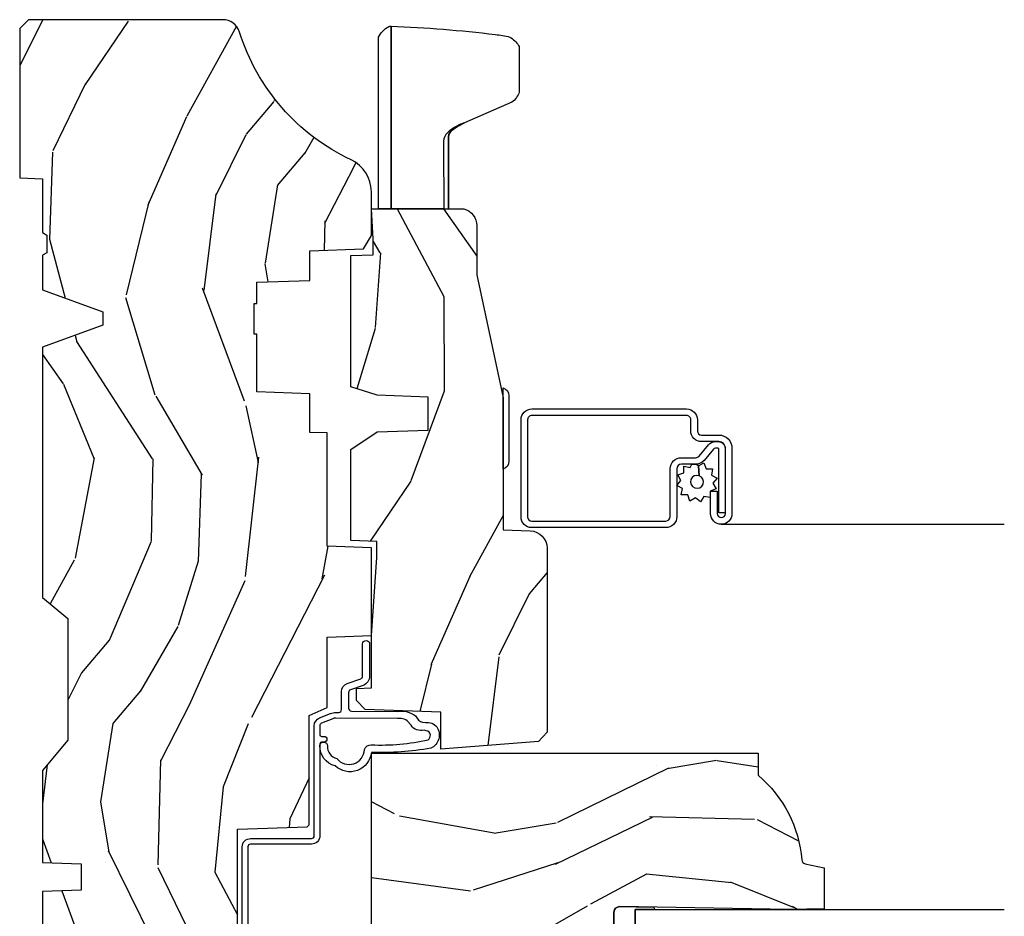
# Model space of a CAD drawing. Units: inches. Extents: x 1 to 199, y 1 to 143.
# Drawn here: x 19 to 23, y 129 to 133 of the extents above; entities that cross this region are included whole.
import ezdxf

# ---------------------------------------------------------------- set-up
doc = ezdxf.new("R2010")
doc.units = ezdxf.units.IN
doc.header["$MEASUREMENT"] = 0
for name, color, linetype in [('ZP-SECT-ALUM', 63, 'Continuous'), ('ZP-SECT-GLAS', 153, 'Continuous'), ('ZP-SECT-HDWR', 53, 'Continuous'), ('ZP-SECT-SCRN', 234, 'Screen'), ('ZP-SECT-SEAL', 8, 'Continuous'), ('ZP-SECT-WDHA', 11, 'Continuous'), ('ZP-SECT-WOOD', 104, 'Continuous'), ('ZP-SECT-WSTP', 40, 'Continuous')]:
    doc.layers.add(name, color=color, linetype=linetype)
doc.linetypes.add('Screen', pattern='A,0.0625,-0.09375,[133,ltypeshp.shx,S=0.0375,R=0,X=-0.0625,Y=0],-0.0625,0.03125', length=0.25)

# ---------------------------------------------------------------- blocks, each defined once
blk = doc.blocks.new('101CS Vin21 PR CM C Putty (Dual .6875 in 3mm IG) V J L S')
at = {"layer": 'ZP-SECT-WDHA'}
h = blk.add_hatch(dxfattribs=at)
h.set_pattern_fill('WOOD3', color=256, scale=2, angle=163, style=0, pattern_type=2)
h.set_pattern_definition([(158.2364, (4.229829508301805, -0.675731914846267), (20.45396798290167, -8.344771374467806), [0.240832, -23.84235799999999]), (174.3099, (4.006163800965126, -0.5864366105935233), (-8.235181511295936, 0.4263690944681484), [0.3059419999999999, -9.892097999999997]), (207.9999999999999, (3.701730071892854, -0.5561033845345378), (-0.5847435903937085, -1.91261010378108), [0.2262739999999999, -2.602151999999999]), (209.8476, (3.501941838183129, -0.66233267273293), (-35.54768828883149, -20.50272857977593), [0.438634, -43.42479]), (175.9946, (3.12149146588294, -0.8806386832243334), (18.38297247813529, -1.437476743240211), [0.266834, -26.416494]), (162.9999999999999, (2.855309927049177, -0.8620003253541881), (-2.497352921371544, -1.327866102480598), [0.4999999999999998, -1.5]), (153.5376999999999, (2.377157549067679, -0.715814472992804), (8.978306718050995, -4.83632345258755), [0.24331, -11.922214]), (157.2893999999999, (4.071948787751523, -1.192136483066292), (16.62874032651941, -7.175302374271584), [0.200998, -19.89875399999999]), (162.9999999999999, (3.886535270653368, -1.114536047002503), (-2.497352921371544, -1.327866102480598), [0.2999999999999999, -1.7]), (191.3008, (3.599643843864456, -1.026824535585661), (-24.54716094300747, -5.043499394239721), [0.2952959999999998, -29.23434999999999]), (215.1249999999999, (3.310072568652885, -1.084690558192563), (10.57415813511433, 7.224071108844612), [0.45607, -22.347438]), (202.2893999999999, (2.937053423283061, -1.34709619301691), (-14.3993751268171, -6.054586024953077), [0.2842539999999998, -28.14108799999999]), (169.3402, (2.674039470121087, -1.454909274051261), (-15.88561928555968, 2.765334394382427), [0.362216, -17.748554]), (151.1113, (2.318074889785496, -1.387907650589625), (25.02229161617255, -13.92425483963839), [0.38833, -38.44464599999998]), (156.2902000000001, (3.89067833082342, -1.785045431763365), (-16.62874768410003, 7.175289077572956), [0.3423439999999983, -33.89213999999978]), (166.3664999999999, (3.577229581984909, -1.647386861919131), (-31.18650071420278, 7.443263674111074), [0.3405879999999999, -33.71818599999999]), (196.6901, (3.246238530863025, -1.567106577432639), (4.409962367830815, 0.7431255040166733), [0.3605559999999999, -6.850547999999999]), (210.4896, (2.900872763129556, -1.670656017208444), (-25.55825994297176, -15.19129255384614), [0.3255759999999999, -32.23206399999999]), (177.9314, (2.620316507684237, -1.835847383600594), (-22.79293410148565, 0.6943551067665474), [0.310484, -30.737866]), (162.9999999999999, (2.310035344517505, -1.824640252660799), (-2.497352921371544, -1.327866102480598), [0.2399999999999999, -1.76]), (150.0053999999999, (2.080522203086378, -1.75447104352736), (-16.04400167334359, 9.087905524651102), [0.266834, -26.416494]), (162.9999999999999, (3.736326939210439, -0.1693178408907556), (-2.497352921371544, -1.327866102480598), [0, -1.999999999999999]), (26.15240000000001, (3.380850096123975, -0.3743451903573032), (-36.87554735843706, -18.00538888531859), [0.4386339999999984, -43.4247899999998]), (9.565100000000015, (3.189835720003487, -2.093622221005717), (2.497352076502218, 1.327869099233075), [0.1788859999999999, -4.293249999999997]), (351.1301, (3.366234217335403, -2.063897313284315), (12.0603996767767, -1.595852046107204), [0.2828419999999999, -13.859292]), (319.8014, (3.645694417193965, -2.107509200368156), (8.393559450670804, -6.748938448303024), [0.1523159999999999, -15.07922999999999]), (189.5651, (3.380850096123975, -0.3743451903573032), (-2.497352076502219, -1.327869099233075), [0.2236059999999991, -4.248529999999971]), (169.7098, (3.1603519744591, -0.4115013250090556), (17.79822734718652, -3.350093459302554), [0.3423439999999999, -33.89214]), (152.8752999999999, (2.823513489242753, -0.3503471356418117), (-30.7601241373409, 15.67848221527704), [0.5688579999999996, -56.31699199999998]), (152.6952, (4.294151283340792, -0.4653448685343733), (-10.89091849633435, 5.421060729349781), [0.2236059999999991, -22.13707199999988]), (178.5241, (4.095459105217838, -0.3627709032568873), (22.79293551970828, -0.6943538178398185), [0.37363, -36.989452]), (205.8789, (3.721952222598869, -0.3531475651529945), (31.88084594068392, 15.34964888471388), [0.3821, -37.827846]), (197.6951999999999, (3.37817024770132, -0.5199227243809901), (-23.21929303946757, -7.540852312839229), [0.316228, -31.306548]), (172.4623, (3.076904104300837, -0.6160409372264439), (-10.14779136076372, 1.011111546693648), [0.364966, -11.80056]), (156.4180999999999, (2.71509208987078, -0.568165408884056), (31.344885410924, -13.76583238823937), [0.5234499999999997, -51.82155999999998]), (154.8699, (4.14796543097944, -0.9434972465159035), (10.89091361125098, -5.421068605812716), [0.2828419999999998, -13.859292]), (174.3099, (3.8918949674987, -0.823380978955015), (-8.235181511295936, 0.4263690944681484), [0.3059419999999999, -9.892097999999997]), (205.5103999999999, (3.587461238426414, -0.7930477528959727), (26.88614988798455, 12.69389479119331), [0.3255759999999983, -32.23206399999978]), (207.9999999999999, (3.293626321956282, -0.9332655900744271), (-0.5847435903937085, -1.91261010378108), [0.3676959999999999, -2.460731999999999]), (180.3539999999999, (2.968970442177977, -1.105888183396871), (27.20289793979688, 0.04876202922806261), [0.335262, -33.190848]), (159.6335000000001, (2.633715749797545, -1.107959713481932), (30.01700107381327, -11.26852463519537), [0.3405879999999984, -33.71818599999979]), (145.8972999999999, (2.314419566864562, -0.989427238756889), (-17.37187083675604, 11.58525502309056), [0.2720299999999998, -26.93091199999999]), (154.2538, (4.001779578618056, -1.421649624497434), (-12.80351945054413, 6.005821017315287), [0.2630579999999983, -26.04283399999989]), (177.9314, (3.764835210256592, -1.307380791030994), (-22.79293410148565, 0.6943551067665474), [0.310484, -30.737866]), (195.0053999999999, (3.454554047089857, -1.296173660091199), (11.31727641611973, 2.814114219735264), [0.3773599999999999, -18.490604]), (212.8991, (3.090062184237127, -1.393875665772555), (28.64036637139407, 18.43175097613516), [0.4967899999999998, -49.18217999999999]), (178.9454, (2.67294341453433, -1.663712527527252), (8.235181634652655, -0.4263644116476297), [0.291204, -14.269016]), (156.991, (2.381788346486861, -1.658352830681906), (-18.54135163249375, 7.760042155334038), [0.3820999999999999, -37.82784599999997]), (139.8013999999999, (2.030087407409813, -1.508999392648775), (-8.393559450670804, 6.748938448303025), [0.152316, -15.07923]), (153.5376999999999, (3.826356555784429, -1.995432478075259), (8.978306718050995, -4.83632345258755), [0.24331, -11.922214]), (173.008, (3.608538282542213, -1.887011078703267), (-22.20819262847393, 2.606951578708767), [0.345254, -34.1801]), (200.4054, (3.265852363231403, -1.844982984455328), (-30.71134915766887, -11.52445423798904), [0.4280179999999982, -42.37384999999978]), (192.0546, (3.449435512421527, -0.08160632947391377), (-15.72724097270063, -3.557234008732985), [0.205912, -20.385348]), (173.7843, (3.248063485875914, -0.1246098982201147), (32.35598179133584, -3.618064673815965), [0.4275519999999984, -42.32756599999979]), (155.875, (2.823025751993622, -0.07831816271362868), (12.80352490518391, -6.005810314090468), [0.4837359999999983, -15.64077999999995])])
edge = h.paths.add_edge_path()
edge.add_arc((4.389056198952261, -1.124999999998977), 0.1250000000010647, 270.0000000005341, 334.8498358746473)
edge.add_arc((5.18110362034065, -1.496868097944969), 0.7499999999977609, 107.4283039733489, 154.8498358749636, ccw=False)
edge.add_arc((4.937776250990186, -0.721704658443798), 0.06245711824629191, 287.4154132025502, 360.6464405105027)
edge.add_line((5.000229394034456, -0.7210000000000605), (5.000250000001364, -0.03100000000004144))
edge.add_line((5.000250000001365, -0.03100000000006276), (4.969250000001374, -5.684341886080801e-14))
edge.add_line((4.969250000001377, -5.684341886080801e-14), (4.438250000001371, -7.105427357601002e-14))
edge.add_line((4.438250000001371, -5.684341886080801e-14), (4.43492141770761, -0.08099999900088761))
edge.add_line((4.43492141770761, -0.08099999900088051), (4.244000000000906, -0.0810000000000457))
edge.add_line((4.244000000000906, -0.08100000000007412), (4.234999999999086, -0.09700000000006526))
edge.add_line((4.234999999999086, -0.09700000000003683), (4.172000000000789, -0.09700000000003683))
edge.add_line((4.172000000000789, -0.09700000000003683), (4.162999999998956, -0.0810000000000457))
edge.add_line((4.162999999998956, -0.08100000000007412), (4.040350214322057, -0.08099999900090893))
edge.add_line((4.040350214322057, -0.08099999900088051), (3.962096613590202, -0.2960000000000207))
edge.add_line((3.962096613590202, -0.2960000000000491), (3.914403386412541, -0.2960000000000491))
edge.add_line((3.914403386412541, -0.2960000000000491), (3.8361497856807, -0.08099999900090893))
edge.add_line((3.8361497856807, -0.08099999900088051), (2.947282930714518, -0.08099999900088051))
edge.add_line((2.947282930714518, -0.08099999900088051), (2.871763963070716, -0.1710000000000207))
edge.add_line((2.871763963070716, -0.1710000000000491), (2.439507823335898, -0.1710000000000491))
edge.add_line((2.439507823335902, -0.1710000000000491), (2.332250000001608, -0.08100000000007412))
edge.add_line((2.332250000001608, -0.08100000000007412), (2.005069066192249, -0.08100000000007412))
edge.add_line((2.005069066192249, -0.08100000000007412), (2.000250000001273, -0.2190000000000509))
edge.add_line((2.000250000001273, -0.2190000000000509), (1.906250000002132, -0.2190000000000509))
edge.add_line((1.906250000002132, -0.2190000000000509), (1.901430933811156, -0.08100000000007412))
edge.add_line((1.901430933811156, -0.08100000000007412), (1.361160109751239, -0.08100000000007412))
edge.add_line((1.361160109751239, -0.08100000000007412), (1.29699634095445, -0.1429622312751064))
edge.add_line((1.29699634095445, -0.142962231275078), (1.292560084317614, -0.270000000001005))
edge.add_line((1.292560084317614, -0.270000000001005), (1.242560084316523, -0.3216024576008181))
edge.add_line((1.242560084316523, -0.3216024576008181), (1.206605420733311, -0.3216024576008039))
edge.add_line((1.206605420733311, -0.3216024576008181), (1.191190997646601, -0.2700000000000529))
edge.add_line((1.191190997646601, -0.2700000000000387), (1.134131723421731, -0.2700000000000529))
edge.add_line((1.134131723421731, -0.2700000000000387), (1.061622111372657, -0.3086869719711132))
edge.add_line((1.061622111372657, -0.3086869719711558), (0.9532293940344658, -0.4220000000000965))
edge.add_line((0.9532293940344658, -0.4220000000000823), (0.9532293940344676, -0.5235500000000926))
edge.add_line((0.9532293940344694, -0.523550000000057), (1.04825000000216, -0.6897999999999982))
edge.add_line((1.04825000000216, -0.6898000000000479), (1.128250000002158, -0.7502214903221329))
edge.add_line((1.128250000002158, -0.7502214903221329), (1.196532032304905, -0.7538000000000693))
edge.add_line((1.196532032304905, -0.7538000000000693), (1.207250000002151, -0.6938000000000386))
edge.add_line((1.207250000002151, -0.6938000000000102), (1.671750000002152, -0.6938000000000102))
edge.add_line((1.671750000002152, -0.6938000000000102), (1.675586249445676, -0.7669999999999959))
edge.add_arc((1.690678198063189, -0.7589080513824911), 0.01712444292530889, 208.1991648361514, 241.8008351638481)
edge.add_line((1.682586249445681, -0.7740000000000009), (2.123250000002148, -0.7740000000000009))
edge.add_line((2.123250000002148, -0.7740000000000009), (2.131910350836112, -1.021999999999991))
edge.add_line((2.131910350836112, -1.021999999999991), (2.138910350836117, -1.028999999999996))
edge.add_line((2.138910350836117, -1.028999999999996), (2.527676065901463, -1.028999999999996))
edge.add_line((2.52767606590146, -1.028999999999996), (2.556250000002208, -1.093000000000075))
edge.add_line((2.556250000002208, -1.093000000000075), (2.805767439191499, -1.093000000000046))
edge.add_line((2.805767439191499, -1.093000000000075), (2.811250000000967, -1.250000000000071))
edge.add_line((2.811250000000967, -1.250000000000057), (3.123684362372245, -1.250000000000057))
edge.add_line((3.123684362372245, -1.250000000000057), (3.129166923181714, -1.09300000000006))
edge.add_line((3.129166923181714, -1.093000000000075), (3.531485413592549, -1.093000000000075))
edge.add_line((3.531485413592549, -1.093000000000075), (3.533650501300457, -1.031000000000063))
edge.add_line((3.533650501300457, -1.031000000000063), (3.670684895338439, -1.031000000000063))
edge.add_line((3.670684895338439, -1.031000000000063), (3.677250000002786, -0.8430000000000746))
edge.add_line((3.677250000002786, -0.8430000000000746), (3.882229394034468, -0.8430000000000888))
edge.add_line((3.882229394034468, -0.8430000000000746), (3.882229394034468, -0.8330000000000766))
edge.add_line((3.882229394034468, -0.8330000000000837), (3.992229394034453, -0.8330000000000837))
edge.add_line((3.992229394034453, -0.8330000000000837), (3.992229394034453, -0.8430000000000888))
edge.add_line((3.992229394034453, -0.8430000000000746), (4.06725000000219, -0.8430000000000533))
edge.add_line((4.06725000000219, -0.8430000000000746), (4.073815104666522, -1.031000000000063))
edge.add_line((4.073815104666522, -1.031000000000063), (4.178805517824316, -1.031000000000063))
edge.add_line((4.178805517824316, -1.031000000000063), (4.185485413591181, -1.222287187078962))
edge.add_line((4.185485413591181, -1.222287187078962), (4.233485413591865, -1.250000000000071))
edge.add_line((4.233485413591865, -1.250000000000057), (4.389056198953426, -1.250000000000057))
h = blk.add_hatch(dxfattribs=at)
h.set_pattern_fill('WOOD3', color=256, scale=2, angle=73, pattern_type=2)
h.set_pattern_definition([(68.23639999999999, (2.405573678061419, -6.444429212840475), (-8.34477137446781, -20.45396798290167), [0.240832, -23.84235799999999]), (84.3099, (2.494868982314134, -6.220763505503783), (0.42636909446815, 8.235181511295936), [0.305942, -9.892097999999999]), (117.9999999999999, (2.525202208373173, -5.916329776431553), (-1.91261010378108, 0.5847435903937088), [0.2262739999999999, -2.602152]), (119.8476, (2.418972920174728, -5.716541542721814), (-20.50272857977592, 35.54768828883149), [0.4386339999999996, -43.42478999999995]), (85.9946, (2.200666909683374, -5.336091170421639), (-1.437476743240215, -18.38297247813529), [0.2668339999999995, -26.41649399999996]), (72.99999999999996, (2.219305267553505, -5.069909631587848), (-1.327866102480597, 2.497352921371545), [0.5, -1.5]), (63.53769999999997, (2.365491119914871, -4.591757253606318), (-4.836323452587552, -8.978306718050995), [0.2433099999999999, -11.922214]), (67.28939999999997, (1.889169109841379, -6.286548492290194), (-7.175302374271586, -16.6287403265194), [0.200998, -19.898754]), (72.99999999999996, (1.966769545905183, -6.101134975192053), (-1.327866102480597, 2.497352921371545), [0.3, -1.7]), (101.3008, (2.054481057322004, -5.814243548403113), (-5.043499394239715, 24.54716094300748), [0.2952959999999999, -29.23434999999999]), (125.125, (1.996615034715095, -5.524672273191584), (7.224071108844608, -10.57415813511433), [0.45607, -22.347438]), (112.2894, (1.734209399890766, -5.15165312782176), (-6.054586024953074, 14.3993751268171), [0.2842539999999997, -28.14108799999998]), (79.3402, (1.626396318856422, -4.888639174659772), (2.76533439438243, 15.88561928555968), [0.3622159999999999, -17.748554]), (61.11129999999999, (1.693397942318086, -4.532674594324192), (-13.92425483963839, -25.02229161617255), [0.38833, -38.444646]), (66.29019999999998, (1.296260161144296, -6.105278035362119), (7.17528907757296, 16.62874768410003), [0.3423439999999999, -33.89213999999999]), (76.3665, (1.433918730988548, -5.79182928652358), (7.443263674111081, 31.18650071420278), [0.3405879999999999, -33.71818599999998]), (106.6900999999999, (1.514199015475018, -5.460838235401695), (0.7431255040166724, -4.409962367830815), [0.360556, -6.850548]), (120.4895999999999, (1.410649575699232, -5.115472467668212), (-15.19129255384614, 25.55825994297176), [0.325576, -32.23206399999999]), (87.93140000000001, (1.245458209307102, -4.834916212222936), (0.6943551067665528, 22.79293410148564), [0.310484, -30.737866]), (72.99999999999996, (1.256665340246883, -4.524635049056201), (-1.327866102480597, 2.497352921371545), [0.24, -1.76]), (60.00539999999997, (1.326834549380344, -4.29512190762506), (9.087905524651106, 16.04400167334359), [0.266834, -26.416494]), (72.99999999999996, (2.911987752016941, -5.950926643749142), (-1.327866102480597, 2.497352921371545), [0, -2]), (296.1524000000001, (2.706960402550401, -5.595449800662664), (-18.00538888531858, 36.87554735843706), [0.4386339999999999, -43.42478999999999]), (279.5651, (0.9876833719019658, -5.404435424542157), (1.327869099233074, -2.497352076502219), [0.1788859999999997, -4.293249999999992]), (261.1301, (1.017408279623368, -5.580833921874103), (-1.595852046107206, -12.0603996767767), [0.282842, -13.859292]), (229.8014, (0.9737963925395228, -5.860294121732636), (-6.748938448303024, -8.393559450670804), [0.152316, -15.07922999999999]), (99.5650999999999, (2.706960402550401, -5.595449800662664), (-1.327869099233074, 2.497352076502219), [0.2236059999999999, -4.248529999999997]), (79.70979999999999, (2.669804267898641, -5.374951678997775), (-3.350093459302556, -17.79822734718652), [0.3423439999999999, -33.89214]), (62.87529999999996, (2.730958457265849, -5.038113193781442), (15.67848221527704, 30.76012413734089), [0.5688579999999998, -56.31699199999999]), (62.69520000000001, (2.615960724373281, -6.508750987879466), (5.421060729349783, 10.89091849633435), [0.2236059999999999, -22.13707199999999]), (88.5241, (2.718534689650802, -6.310058809756526), (-0.6943538178398221, -22.79293551970828), [0.37363, -36.989452]), (115.8789, (2.728158027754688, -5.936551927137543), (15.34964888471387, -31.88084594068392), [0.3821, -37.827846]), (107.6952, (2.561382868526664, -5.592769952239962), (-7.540852312839225, 23.21929303946757), [0.316228, -31.306548]), (82.46229999999997, (2.465264655681235, -5.291503808839536), (1.01111154669365, 10.14779136076372), [0.364966, -11.80056]), (66.41809999999997, (2.51314018402363, -4.92969179440945), (-13.76583238823937, -31.34488541092399), [0.52345, -51.82156]), (64.86989999999993, (2.137808346391768, -6.362565135518139), (-5.421068605812717, -10.89091361125097), [0.282842, -13.859292]), (84.3099, (2.257924613952657, -6.1064946720374), (0.42636909446815, 8.235181511295936), [0.305942, -9.892097999999999]), (115.5104, (2.288257840011692, -5.802060942965113), (12.69389479119331, -26.88614988798455), [0.325576, -32.232064]), (117.9999999999999, (2.14804000283328, -5.508226026494981), (-1.91261010378108, 0.5847435903937088), [0.367696, -2.460732]), (90.35399999999986, (1.975417409510804, -5.183570146716647), (0.04876202922805728, -27.20289793979688), [0.335262, -33.190848]), (69.63350000000001, (1.973345879425775, -4.848315454336216), (-11.26852463519538, -30.01700107381327), [0.3405879999999999, -33.71818599999998]), (55.89729999999997, (2.091878354150769, -4.529019271403229), (11.58525502309056, 17.37187083675603), [0.2720299999999999, -26.93091199999999]), (64.25379999999996, (1.659655968410252, -6.216379283156755), (6.005821017315288, 12.80351945054413), [0.2630579999999999, -26.042834]), (87.93140000000001, (1.773924801876685, -5.979434914795263), (0.6943551067665528, 22.79293410148564), [0.310484, -30.737866]), (105.0054, (1.785131932816459, -5.669153751628528), (2.814114219735262, -11.31727641611973), [0.37736, -18.490604]), (122.8990999999999, (1.687429927135128, -5.304661888775797), (18.43175097613515, -28.64036637139408), [0.4967899999999998, -49.18218]), (88.94539999999998, (1.417593065380451, -4.88754311907303), (-0.4263644116476313, -8.235181634652655), [0.291204, -14.269016]), (66.99100000000001, (1.422952762225773, -4.596388051025542), (7.760042155334039, 18.54135163249375), [0.3821, -37.827846]), (49.80139999999992, (1.572306200258939, -4.244687111948508), (6.748938448303026, 8.393559450670802), [0.152316, -15.07923]), (63.53769999999997, (1.085873114832427, -6.040956260323128), (-4.836323452587552, -8.978306718050995), [0.2433099999999999, -11.922214]), (83.008, (1.194294514204405, -5.823137987080884), (2.606951578708771, 22.20819262847393), [0.345254, -34.1801]), (110.4054, (1.236322608452355, -5.480452067770102), (-11.52445423798903, 30.71134915766887), [0.4280179999999999, -42.37384999999999]), (102.0546, (2.999699263433762, -5.664035216960201), (-3.557234008732982, 15.72724097270063), [0.205912, -20.385348]), (83.7843, (2.956695694687554, -5.462663190414617), (-3.618064673815971, -32.35598179133584), [0.4275519999999993, -42.32756599999992]), (65.87499999999999, (3.002987430194064, -5.037625456532282), (-6.00581031409047, -12.80352490518391), [0.4837359999999999, -15.64078])])
edge = h.paths.add_edge_path()
edge.add_line((2.394000000000005, -2.625000000000171), (2.314999999999991, -2.625000000000171))
edge.add_arc((1.979560218673406, -2.343355041319683), 0.4379996913772642, 274.5074822616441, 319.98220686172976, ccw=False)
edge.add_arc((2.015161139434014, -2.794953640552251), 0.01499999999988598, 94.50748226164329, 168.0000000017911)
edge.add_line((2.000488925423021, -2.791834965190446), (1.985999999999972, -2.860000000000209))
edge.add_line((1.985999999999972, -2.860000000000184), (1.839916747977291, -2.860000000000184))
edge.add_line((1.839916747977291, -2.860000000000184), (1.837734864861261, -2.735000000000026))
edge.add_line((1.837734864861261, -2.73500000000007), (1.848251594580734, -2.132496957890629))
edge.add_arc((1.828254640677606, -2.132147909761841), 0.02000000000000015, 358.9999999999958, 448.9999999999957)
edge.add_line((1.828603688806353, -2.112150955858738), (1.721756493037489, -2.110285931119193))
edge.add_line((1.721756493037489, -2.110285931119165), (1.623970562151086, -2.0124999999998))
edge.add_line((1.623970562151086, -2.012499999999818), (1.563970562151109, -2.012499999999818))
edge.add_line((1.563970562151109, -2.012499999999818), (1.540299201114337, -2.053499999999815))
edge.add_line((1.540299201114337, -2.053499999999815), (1.480299201114331, -2.053499999999818))
edge.add_line((1.480299201114331, -2.053499999999815), (1.456627840077559, -2.012499999999815))
edge.add_line((1.456627840077559, -2.012499999999818), (1.396627840077581, -2.012499999999818))
edge.add_line((1.396627840077581, -2.012499999999818), (1.296627836089925, -2.112500003987474))
edge.add_line((1.296627836089925, -2.112500003987464), (1.13733689460215, -2.112500003987467))
edge.add_arc((1.13733689460215, -2.132500003987445), 0.02000000000000046, 90.00000000000065, 178.9999999999933)
edge.add_line((1.117339940699022, -2.132150955858719), (1.117000779631461, -2.151581480405726))
edge.add_arc((1.097003825728333, -2.15123243227697), 0.02000000000000005, 300.00000000000506, 359.000000000011, ccw=False)
edge.add_line((1.107003825728334, -2.168552940352697), (1.094082335300001, -2.176013166329824))
edge.add_line((1.094082335300001, -2.176013166329824), (1.089369697588523, -2.446000000000222))
edge.add_line((1.089369697588523, -2.446000000000197), (1.073369697588515, -2.446000000000197))
edge.add_line((1.073369697588515, -2.446000000000197), (1.068970756399288, -2.57196919407151))
edge.add_line((1.068970756399288, -2.571969194071528), (1.042608426369114, -2.571969194071528))
edge.add_line((1.042608426369114, -2.571969194071528), (1.037118476505771, -2.711027818668423))
edge.add_arc((1.017134044533055, -2.710238845457354), 0.01999999999999907, 270.00000000000193, 357.73917160170987, ccw=False)
edge.add_line((1.017134044533055, -2.730238845457336), (0.9681609280672205, -2.730238845457333))
edge.add_arc((0.9681609280672276, -2.605238845457336), 0.125000000000004, 239.9999999999999, 269.9999999999974, ccw=False)
edge.add_line((0.9056609280672241, -2.713492020930403), (0.6468716924216835, -2.564079986067076))
edge.add_arc((0.6313716924216841, -2.590926773584386), 0.03099999999999786, 59.99999999999829, 90.00000000028174)
edge.add_line((0.6313716924215313, -2.55992677358438), (0.5819999999995566, -2.559926773584627))
edge.add_arc((0.5819999999995069, -2.549926773584616), 0.01000000000000112, 179.9999999999771, 270.00000000028626, ccw=False)
edge.add_line((0.5719999999995053, -2.549926773584616), (0.5719999999998997, -1.1798325214725))
edge.add_arc((0.6657499999999956, -1.17983252147252), 0.09375000000009459, 132.8030407179089, 179.9999999999794, ccw=False)
edge.add_arc((0.6708325214724731, -1.174750000000074), 0.09374999999991558, 89.9999999999983, 137.1969592791678, ccw=False)
edge.add_line((0.6708325214724766, -1.081000000000131), (0.7374418291857943, -1.081000000000047))
edge.add_arc((0.7374418291858085, -1.091000000000065), 0.01000000000000023, 1.9999999999923261, 90.00000000007122, ccw=False)
edge.add_line((0.7474357374559979, -1.09065100503301), (0.7516733377372944, -1.212000000000028))
edge.add_line((0.7516733377372944, -1.212000000000046), (0.9305619184298237, -1.212000000000046))
edge.add_line((0.9305619184298237, -1.212000000000046), (0.9336913852897197, -1.301616206554606))
edge.add_line((0.9336913852897197, -1.301616206554627), (0.9150000422557127, -1.320307549543994))
edge.add_line((0.9150000422557127, -1.320307549543998), (0.9357674110146377, -1.361065805641468))
edge.add_line((0.9357674110146377, -1.361065805641431), (0.938000042255716, -1.424999999999974))
edge.add_line((0.938000042255716, -1.425000000000011), (1.02, -1.425000000000011))
edge.add_line((1.02, -1.425000000000011), (1.025238647130543, -1.274984770676205))
edge.add_line((1.025238647130543, -1.274984770676213), (1.051111134529318, -1.250000000000078))
edge.add_line((1.051111134529318, -1.250000000000057), (1.238731214132116, -1.250000000000057))
edge.add_line((1.238731214132116, -1.250000000000057), (1.241000000000547, -1.314969526773037))
edge.add_line((1.241000000000547, -1.314969526773041), (1.757000000000538, -1.314969526773041))
edge.add_line((1.757000000000538, -1.314969526773041), (1.759268785868972, -1.25000000000006))
edge.add_line((1.759268785868972, -1.250000000000057), (2.394000000000005, -1.250000000000057))
edge.add_line((2.394000000000005, -1.250000000000057), (2.394000000000005, -2.625000000000206))
h = blk.add_hatch(dxfattribs=at)
h.set_pattern_fill('WOOD3', color=256, scale=2, angle=163, pattern_type=2)
h.set_pattern_definition([(158.2363999999999, (4.51081325626491, -2.26774452139432), (20.45396798290167, -8.344771374467806), [0.2408319999999999, -23.84235799999998]), (174.3099, (4.287147548928232, -2.178449217141576), (-8.235181511295936, 0.4263690944681484), [0.3059419999999998, -9.892097999999992]), (207.9999999999999, (3.982713819855956, -2.148115991082534), (-0.5847435903937085, -1.91261010378108), [0.2262739999999999, -2.602151999999999]), (209.8476, (3.782925586146231, -2.254345279280983), (-35.54768828883149, -20.50272857977593), [0.438634, -43.42479]), (175.9946, (3.402475213846046, -2.47265128977233), (18.38297247813529, -1.437476743240211), [0.266834, -26.416494]), (162.9999999999999, (3.136293675012293, -2.454012931902241), (-2.497352921371544, -1.327866102480598), [0.4999999999999998, -1.499999999999999]), (153.5376999999999, (2.658141297030774, -2.307827079540857), (8.978306718050995, -4.83632345258755), [0.24331, -11.922214]), (157.2893999999999, (4.352932535714629, -2.784149089614345), (16.62874032651941, -7.175302374271584), [0.2009979999999999, -19.89875399999998]), (162.9999999999999, (4.167519018616474, -2.706548653550556), (-2.497352921371544, -1.327866102480598), [0.2999999999999998, -1.699999999999999]), (191.3008, (3.880627591827562, -2.618837142133714), (-24.54716094300747, -5.043499394239721), [0.2952959999999997, -29.23434999999998]), (215.1249999999999, (3.59105631661599, -2.676703164740616), (10.57415813511433, 7.224071108844612), [0.4560699999999998, -22.34743799999999]), (202.2893999999999, (3.218037171246156, -2.939108799564963), (-14.3993751268171, -6.054586024953077), [0.2842539999999997, -28.14108799999998]), (169.3402, (2.955023218084193, -3.046921880599314), (-15.88561928555968, 2.765334394382427), [0.362216, -17.748554]), (151.1113, (2.599058637748591, -2.979920257137621), (25.02229161617255, -13.92425483963839), [0.38833, -38.44464599999998]), (156.2902000000001, (4.171662078786532, -3.377058038311418), (-16.62874768410003, 7.175289077572956), [0.3423439999999996, -33.89213999999996]), (166.3664999999999, (3.858213329948008, -3.239399468467184), (-31.18650071420278, 7.443263674111074), [0.3405879999999998, -33.71818599999997]), (196.6901, (3.527222278826123, -3.159119183980692), (4.409962367830815, 0.7431255040166733), [0.3605559999999998, -6.850547999999996]), (210.4896, (3.181856511092661, -3.262668623756497), (-25.55825994297176, -15.19129255384614), [0.3255759999999999, -32.23206399999999]), (177.9314, (2.901300255647335, -3.427859990148647), (-22.79293410148565, 0.6943551067665474), [0.310484, -30.737866]), (162.9999999999999, (2.591019092480607, -3.416652859208853), (-2.497352921371544, -1.327866102480598), [0.2399999999999999, -1.759999999999999]), (150.0053999999999, (2.361505951049484, -3.346483650075413), (-16.04400167334359, 9.087905524651102), [0.266834, -26.416494]), (162.9999999999999, (4.017310687173552, -1.761330447438752), (-2.497352921371544, -1.327866102480598), [0, -1.999999999999999]), (26.15239999999996, (3.661833844087081, -1.966357796905299), (-36.87554735843706, -18.00538888531859), [0.4386339999999998, -43.42478999999997]), (9.565099999999987, (3.470819467966599, -3.68563482755377), (2.497352076502218, 1.327869099233075), [0.1788859999999998, -4.293249999999993]), (351.1301, (3.647217965298509, -3.655909919832368), (12.0603996767767, -1.595852046107204), [0.2828419999999998, -13.85929199999999]), (319.8014, (3.926678165157064, -3.699521806916209), (8.393559450670804, -6.748938448303024), [0.1523159999999998, -15.07922999999998]), (189.5651, (3.661833844087081, -1.966357796905299), (-2.497352076502219, -1.327869099233075), [0.2236059999999997, -4.248529999999993]), (169.7098, (3.441335722422203, -2.003513931557052), (17.79822734718652, -3.350093459302554), [0.3423439999999998, -33.89213999999998]), (152.8752999999999, (3.104497237205859, -1.942359742189865), (-30.7601241373409, 15.67848221527704), [0.5688579999999993, -56.31699199999996]), (152.6952, (4.575135031303915, -2.057357475082426), (-10.89091849633435, 5.421060729349781), [0.2236059999999997, -22.13707199999997]), (178.5241, (4.376442853180947, -1.95478350980494), (22.79293551970828, -0.6943538178398185), [0.37363, -36.989452]), (205.8789, (4.002935970561982, -1.945160171701048), (31.88084594068392, 15.34964888471388), [0.3821, -37.827846]), (197.6951999999999, (3.659153995664418, -2.111935330929043), (-23.21929303946757, -7.540852312839229), [0.316228, -31.306548]), (172.4623, (3.357887852263939, -2.208053543774497), (-10.14779136076372, 1.011111546693648), [0.364966, -11.80056]), (156.4180999999999, (2.996075837833882, -2.160178015432109), (31.344885410924, -13.76583238823937), [0.5234499999999997, -51.82155999999998]), (154.8699, (4.428949178942538, -2.535509853063957), (10.89091361125098, -5.421068605812716), [0.2828419999999996, -13.85929199999999]), (174.3099, (4.172878715461799, -2.415393585503068), (-8.235181511295936, 0.4263690944681484), [0.3059419999999998, -9.892097999999992]), (205.5103999999999, (3.868444986389523, -2.385060359444026), (26.88614988798455, 12.69389479119331), [0.3255759999999996, -32.23206399999995]), (207.9999999999999, (3.574610069919391, -2.525278196622423), (-0.5847435903937085, -1.91261010378108), [0.3676959999999999, -2.460731999999999]), (180.3539999999999, (3.249954190141089, -2.697900789944924), (27.20289793979688, 0.04876202922806261), [0.335262, -33.190848]), (159.6335000000001, (2.914699497760648, -2.699972320029929), (30.01700107381327, -11.26852463519537), [0.3405879999999999, -33.71818599999998]), (145.8972999999999, (2.595403314827671, -2.581439845304942), (-17.37187083675604, 11.58525502309056), [0.2720299999999997, -26.93091199999998]), (154.2538, (4.282763326581168, -3.013662231045487), (-12.80351945054413, 6.005821017315287), [0.2630579999999996, -26.04283399999997]), (177.9314, (4.045818958219691, -2.899393397579047), (-22.79293410148565, 0.6943551067665474), [0.310484, -30.737866]), (195.0053999999999, (3.735537795052959, -2.888186266639252), (11.31727641611973, 2.814114219735264), [0.3773599999999998, -18.49060399999999]), (212.8991, (3.371045932200243, -2.985888272320608), (28.64036637139407, 18.43175097613516), [0.4967899999999996, -49.18217999999997]), (178.9454, (2.953927162497429, -3.255725134075306), (8.235181634652655, -0.4263644116476297), [0.291204, -14.269016]), (156.991, (2.662772094449963, -3.250365437229959), (-18.54135163249375, 7.760042155334038), [0.3820999999999999, -37.82784599999997]), (139.8013999999999, (2.311071155372922, -3.101011999196771), (-8.393559450670804, 6.748938448303025), [0.1523159999999999, -15.07922999999999]), (153.5376999999999, (4.107340303747527, -3.587445084623312), (8.978306718050995, -4.83632345258755), [0.24331, -11.922214]), (173.008, (3.889522030505312, -3.47902368525132), (-22.20819262847393, 2.606951578708767), [0.345254, -34.1801]), (200.4054, (3.546836111194516, -3.436995591003381), (-30.71134915766887, -11.52445423798904), [0.4280179999999997, -42.37384999999997]), (192.0546, (3.730419260384643, -1.673618936021967), (-15.72724097270063, -3.557234008732985), [0.205912, -20.385348]), (173.7843, (3.529047233839023, -1.716622504768168), (32.35598179133584, -3.618064673815965), [0.4275519999999999, -42.32756599999998]), (155.875, (3.104009499956728, -1.670330769261682), (12.80352490518391, -6.005810314090468), [0.4837359999999998, -15.64078])])
edge = h.paths.add_edge_path()
edge.add_line((3.659339590236584, -1.452292010455665), (3.6656704467444, -1.271000000000356))
edge.add_line((3.6656704467444, -1.271000000000356), (3.695561722910497, -1.177000000000362))
edge.add_line((3.695561722910497, -1.177000000000362), (4.162038591284897, -1.177000000000362))
edge.add_line((4.162038591284897, -1.177000000000362), (4.164832252844235, -1.257000000000346))
edge.add_line((4.164832252844235, -1.257000000000346), (4.222000000000037, -1.257000000000346))
edge.add_line((4.222000000000037, -1.257000000000346), (4.328000000000031, -1.250000000000341))
edge.add_line((4.328000000000031, -1.250000000000341), (4.328000000000031, -1.57904678079899))
edge.add_arc((4.268112598770092, -1.56300000000266), 0.06200000000000616, 270.00000000003365, 345.0000000000317, ccw=False)
edge.add_line((4.268112598770131, -1.625000000002672), (4.093999999999653, -1.625000000002672))
edge.add_line((4.093999999999653, -1.625000000002672), (3.655999999999551, -1.719000000001756))
edge.add_line((3.655999999999551, -1.719000000001756), (3.18700000000041, -1.719000000001756))
edge.add_line((3.18700000000041, -1.719000000001756), (3.183641887196927, -1.815163768795912))
edge.add_arc((3.121679655921728, -1.813000000000329), 0.06200000000001695, 269.9999999999709, 357.9999999999697, ccw=False)
edge.add_line((3.121679655921696, -1.875000000000341), (2.468000000000472, -1.875000000000341))
edge.add_line((2.468000000000476, -1.875000000000341), (2.43464366519618, -1.844089683174275))
edge.add_line((2.43464366519618, -1.844089683174275), (2.408203404988459, -1.497247282632429))
edge.add_line((2.408203404988459, -1.497247282632429), (2.539053547792665, -1.497247282632429))
edge.add_line((2.539053547792662, -1.497247282632429), (2.548456529542193, -1.227981115637931))
edge.add_line((2.548456529542193, -1.227981115637931), (2.580538413940019, -1.197000000000344))
edge.add_line((2.580538413940019, -1.197000000000344), (2.623980974583276, -1.197000000000344))
edge.add_line((2.623980974583276, -1.197000000000344), (2.625831775366294, -1.250000000000341))
edge.add_line((2.625831775366294, -1.250000000000341), (2.811480974583276, -1.250000000000341))
edge.add_line((2.811480974583276, -1.250000000000341), (3.089237540067586, -1.269000000000347))
edge.add_line((3.089237540067586, -1.269000000000347), (3.146024829274324, -1.269000000000347))
edge.add_line((3.146024829274324, -1.269000000000347), (3.149237540067588, -1.177000000000362))
edge.add_line((3.149237540067588, -1.177000000000362), (3.472508733728603, -1.177000000000362))
edge.add_line((3.472508733728603, -1.177000000000362), (3.535008733728603, -1.271000000000356))
edge.add_line((3.535008733728603, -1.271000000000356), (3.541339590236419, -1.452292010455665))
edge.add_line((3.541339590236419, -1.452292010455665), (3.659339590236584, -1.452292010455665))
at = {"layer": 'ZP-SECT-ALUM'}
blk.add_lwpolyline([(3.195181566312442, -1.820500000000038, -0.4142135623730951), (3.233681566312441, -1.782000000000039), (3.578681566312468, -1.782000000000039, -0.4142135623730975), (3.617181566312468, -1.820500000000038), (3.617181566312468, -2.37050000000005, -0.4142135623731572), (3.578681566312468, -2.409000000000049), (3.539181566312436, -2.409000000000049, 0.4142135623731417), (3.52418156631245, -2.424000000000035), (3.52418156631245, -2.485000000000014, -0.4142135623731293), (3.477181566312481, -2.532000000000039), (3.245181566312453, -2.532000000000039, -1), (3.245181566312453, -2.456000000000017), (3.325181566312438, -2.456000000000017), (3.325181566312438, -2.47950000000003), (3.245181566312453, -2.47950000000003, 1), (3.245181566312453, -2.508500000000026), (3.477181566312481, -2.508500000000026, 0.4142135623731076), (3.500681566312437, -2.485000000000014), (3.500681566312437, -2.424000000000035, -0.414213562373195), (3.539181566312436, -2.385500000000036), (3.578681566312468, -2.385500000000036, 0.4142135623731146), (3.593681566312455, -2.37050000000005), (3.593681566312455, -1.820500000000038, 0.4142135623730951), (3.578681566312468, -1.805500000000052), (3.233681566312441, -1.805500000000052, 0.4142135623730928), (3.218681566312455, -1.820500000000038), (3.218681566312455, -2.296500000000037, 0.4142135623730796), (3.234681566312474, -2.312500000000057), (3.404181566312445, -2.312500000000057, -0.4142135623730827), (3.443681566312421, -2.352000000000032), (3.443681566312478, -2.402539077469555, 0.2216946626428728), (3.449396964557479, -2.414795788559445), (3.489090722720107, -2.448102806393763, -0.2216946626429563), (3.500671566312462, -2.472938005622893), (3.500671566312462, -2.482938005622884, -0.4142135623730951), (3.47530957193527, -2.50830000000002), (3.247181566312463, -2.50830000000002), (3.247181566312463, -2.484800000000007), (3.47530957193527, -2.484800000000007, 0.4142135623731475), (3.47717156631245, -2.482938005622884), (3.47717156631245, -2.472938005622893, 0.221694662643143), (3.47398521389249, -2.466104850807085), (3.434291455729806, -2.432797832972767, -0.2216946626429681), (3.420181566312465, -2.402539077469555), (3.420181566312465, -2.352000000000032, 0.4142135623730949), (3.404181566312445, -2.336000000000013), (3.234681566312474, -2.336000000000013, -0.414213562373098), (3.195181566312442, -2.296500000000037)], format="xyb", close=True, dxfattribs=at)
at = {"layer": 'ZP-SECT-GLAS', "flags": 128}
blk.add_lwpolyline([(1.720734864930829, -3.5), (1.720734864930829, -2.187500003987509), (1.837734864930848, -2.187500003987509), (1.837734864930848, -3.5)], dxfattribs=at)
at = {"layer": 'ZP-SECT-HDWR'}
for points in [[(4.327999999996898, -1.275883983844778), (4.938320151478109, -1.275883983844778, -0.08447849740791195), (4.959937164158234, -1.291093298741714, -0.09424964845389636), (4.976235347339902, -1.311895217507811, -0.05655205193149659), (4.976927014674292, -1.32009176405046, -0.02153882047599297), (4.947716789448329, -1.6903463458695, -0.03387761538520254), (4.93874989842406, -1.742665031927402, -0.1047930233054106), (4.908575009346812, -1.773389243083216, -0.08423986779912349), (4.901169683517463, -1.775883983844778), (4.742553000450208, -1.775883983844778, -0.07843056108614016), (4.723927695249632, -1.765803935844531, -0.1126830512359958), (4.706788470331201, -1.749293041552846), (4.633981368076142, -1.581609485518811, 0.01412276177804846), (4.624747765637185, -1.562818875410244, 0.04317485544191337), (4.611779524231824, -1.542351366379194, 0.1280091003028494), (4.592535483773826, -1.525887935679293, 0.08101068260033788), (4.578915904433746, -1.524787147088091), (4.327999999999975, -1.524787147088091), (4.578915904433746, -1.524787147088091, -0.0783428630280058), (4.592768748602662, -1.525887876953561, -0.1228399043143006), (4.611779524231824, -1.542351366379194, -0.0431748554418376), (4.624747765637185, -1.562818875410244, -0.01412252473859528), (4.633981368076142, -1.581609485518811, 0.04377713717436075), (4.617093147863283, -1.544661615547, 0.06364560749612375), (4.598260410617861, -1.520598733610996, 0.1850013955122517), (4.568985887581313, -1.506727964690981), (4.5546555446596, -1.506772530820058), (4.327975506639628, -1.508163357573153), (4.328024493360321, -1.320883423226178), (4.976927014674292, -1.320091764050403), (4.328000000003048, -1.320883423226178)], [(3.431284271247875, -1.739000000001795, -0.31783724519615), (3.403000000000397, -1.719000000001756), (3.692000000000416, -1.719000000001756, -0.3178372451958734), (3.663715728752948, -1.739000000001795)]]:
    blk.add_lwpolyline(points, format="xyb", close=True, dxfattribs=at)
at = {"layer": 'ZP-SECT-SCRN'}
blk.add_lwpolyline([(3.207181566312467, -2.494000000000028), (3.207181566312464, -3.500000000000057)], dxfattribs=at)
at = {"layer": 'ZP-SECT-SEAL'}
blk.add_lwpolyline([(1.846146175316708, -2.253116346742104, -0.6920436136219793), (1.837734864930855, -2.2529695267732), (1.837734864930848, -2.187500003987509), (1.712734864930848, -2.187500003987509, -1.478507611848236), (1.721756493037461, -2.110285931119222), (1.828603688806325, -2.112150955858738, -0.4142135623730823), (1.848251594580702, -2.132496957890623)], format="xyb", close=True, dxfattribs=at)
at = {"layer": 'ZP-SECT-WOOD'}
blk.add_lwpolyline([(1.682586249445681, -0.7740000000000009), (2.123250000002148, -0.7740000000000009), (2.123250000002148, -0.7740000000000009), (2.131910350836112, -1.021999999999991), (2.138910350836117, -1.028999999999996), (2.52767606590146, -1.028999999999996), (2.556250000002208, -1.093000000000075), (2.805767439191499, -1.093000000000075), (2.811250000000967, -1.250000000000057), (3.123684362372245, -1.250000000000057), (3.129166923181714, -1.093000000000075), (3.531485413592549, -1.093000000000075), (3.533650501300457, -1.031000000000063), (3.670684895338439, -1.031000000000063), (3.677250000002786, -0.8430000000000746), (3.882229394034468, -0.8430000000000746), (3.882229394034468, -0.8330000000000837), (3.992229394034453, -0.8330000000000837), (3.992229394034453, -0.8430000000000746), (4.06725000000219, -0.8430000000000746), (4.073815104666522, -1.031000000000063), (4.178805517824316, -1.031000000000063), (4.185485413591181, -1.222287187078962), (4.233485413591865, -1.250000000000057), (4.389056198953426, -1.250000000000057, 0.2907626757106686), (4.502205830580039, -1.178124013992317, -0.2099198904063369), (4.95646950925827, -0.7812987329390921, 0.3308685763479798), (5.000229394034456, -0.7210000000000605), (5.000250000001365, -0.03100000000006276), (4.969250000001377, -5.684341886080801e-14), (4.438250000001371, -5.684341886080801e-14), (4.43492141770761, -0.08099999900088051), (4.244000000000906, -0.08100000000007412), (4.234999999999086, -0.09700000000003683), (4.172000000000789, -0.09700000000003683), (4.162999999998956, -0.08100000000007412), (4.040350214322057, -0.08099999900088051), (3.962096613590202, -0.2960000000000491), (3.914403386412541, -0.2960000000000491), (3.8361497856807, -0.08099999900088051), (2.947282930714518, -0.08099999900088051), (2.871763963070716, -0.1710000000000491), (2.439507823335902, -0.1710000000000491), (2.332250000001608, -0.08100000000007412), (2.005069066192249, -0.08100000000007412), (2.000250000001273, -0.2190000000000509), (1.906250000002132, -0.2190000000000509), (1.901430933811156, -0.08100000000007412), (1.361160109751239, -0.08100000000007412)], format="xyb", dxfattribs=at)
at = {"layer": 'ZP-SECT-WOOD', "linetype": 'Continuous'}
blk.add_lwpolyline([(1.759268785868972, -1.250000000000057), (2.394000000000005, -1.250000000000057), (2.394000000000005, -2.625000000000171), (2.314999999999991, -2.625000000000171, -0.2010665912418304), (2.013982300195114, -2.780000034363582, 0.3321349284751692), (2.000488925423021, -2.791834965190446), (1.985999999999972, -2.860000000000184), (1.839916747977291, -2.860000000000184), (1.837734864861261, -2.73500000000007), (1.848251594580734, -2.132496957890623, 0.4142135623730949), (1.828603688806353, -2.112150955858738), (1.721756493037489, -2.110285931119165)], format="xyb", dxfattribs=at)
blk.add_lwpolyline([(3.659339590236584, -1.452292010455665), (3.6656704467444, -1.271000000000356), (3.695561722910497, -1.177000000000362), (4.162038591284897, -1.177000000000362), (4.164832252844235, -1.257000000000346), (4.222000000000037, -1.257000000000346), (4.328000000000031, -1.250000000000341), (4.328000000000031, -1.57904678079899, -0.3394542588633661), (4.268112598770131, -1.625000000002672), (4.093999999999653, -1.625000000002672), (3.655999999999551, -1.719000000001756), (3.18700000000041, -1.719000000001756), (3.183641887196927, -1.815163768795912, -0.40402622583515), (3.121679655921696, -1.875000000000341), (2.468000000000476, -1.875000000000341), (2.43464366519618, -1.844089683174275), (2.408203404988459, -1.497247282632429), (2.539053547792662, -1.497247282632429), (2.548456529542193, -1.227981115637931), (2.580538413940019, -1.197000000000344), (2.623980974583276, -1.197000000000344), (2.625831775366294, -1.250000000000341), (2.811480974583276, -1.250000000000341), (3.089237540067586, -1.269000000000347), (3.146024829274324, -1.269000000000347), (3.149237540067588, -1.177000000000362), (3.472508733728603, -1.177000000000362), (3.535008733728603, -1.271000000000356), (3.541339590236419, -1.452292010455665), (3.659339590236584, -1.452292010455665)], format="xyb", close=True, dxfattribs=at)
at = {"layer": 'ZP-SECT-WSTP'}
blk.add_lwpolyline([(1.67327833518404, -0.7909995554848024), (2.060278335184034, -0.7909995554848592, -0.414213562373095), (2.090278335184035, -0.8209995554848319), (2.090278335184035, -1.03699955548484, 0.4142135623728869), (2.10027833518404, -1.046999555484831), (2.49088603518403, -1.046999555484831, -0.3057306814588006), (2.518701550821028, -1.065761357682391), (2.534637527912373, -1.105204285077548, -0.0962890481974185), (2.538278335184025, -1.12393461474835), (2.538278335184025, -1.133999555484877, 0.4142135623728871), (2.54827833518403, -1.143999555484811), (2.612749865114104, -1.143999555484868, -0.3173068635875479), (2.641014812173253, -1.163945065555311), (2.658234089919674, -1.212351496643237, 0.317306863587548), (2.667655738939388, -1.219000000000051), (2.781778335183901, -1.219000000000051, -1), (2.781778335183901, -1.244000000000028), (2.667655738939374, -1.244000000000085, -0.3173068635874469), (2.634679967370388, -1.220730238251178), (2.618643360312419, -1.175648503356967, 0.3173068635875169), (2.609221711292697, -1.169000000000153), (2.553278335184018, -1.169000000000096, 0.4142135623730951), (2.543278335184013, -1.179000000000144), (2.54150420416078, -1.343013095225672), (2.54150420416078, -1.343013095225672, -0.2294307441243056), (2.525759844023369, -1.407133657346435), (2.510792311689627, -1.417474766693545, 0.1260306519691577), (2.503323380276342, -1.431925864889479), (2.502097582997621, -1.442397759690664, -0.2658860943367198), (2.487212015881614, -1.482850308127922, -0.465040808580707), (2.410975493538739, -1.46103574962757, -0.05048077177677896), (2.396196919766229, -1.25025191703088, -0.6223892204379041), (2.348734630630108, -1.121371780026493, -0.3638507885715915), (2.420447641042944, -1.067044804634634, -0.9999999368812819), (2.419109041566276, -1.094011591286574, 0.363850702975693), (2.375056764791122, -1.127383872275459, 0.7078766052992627), (2.406911731582046, -1.225469003405692, -0.3380272706476252), (2.423190733583542, -1.249673976206793, 0.06589277980489994), (2.441277672480627, -1.452268353792135, 0.2080820005005325), (2.458730191503815, -1.459860175537187, 0.3510274684034458), (2.473389469446676, -1.445439893075104), (2.474861321885239, -1.437688783837871, -0.3020886165512624), (2.492602604734923, -1.391147317882485), (2.507975211489281, -1.37682721013897, 0.1602954964483056), (2.517137409014261, -1.355959793373756), (2.516504204160768, -1.34341869542186), (2.518278335184, -1.12393461474835, 0.09628904819736137), (2.516093850821036, -1.11269641694588), (2.500157873729655, -1.073253489550666, 0.3057306814588179), (2.490886035183994, -1.06699955548487), (2.459278335184027, -1.06699955548487, 0.4142135623730953), (2.453278335184027, -1.072999555484841), (2.453278335184027, -1.081999555484856, -1), (2.433278335184024, -1.081999555484856), (2.433278335184024, -1.072999555484841, 0.414213562373095), (2.427278335184024, -1.066999555484813), (2.10027833518404, -1.066999555484813, -0.4142135623730952), (2.070278335184032, -1.03699955548484), (2.070278335184032, -0.8209995554848319, 0.4142135623733031), (2.060278335184034, -0.810999555484841), (1.65827833518404, -0.810999555484841, -0.4142135623730951)], format="xyb", dxfattribs=at)
at = {"layer": 'ZP-SECT-WSTP', "flags": 128}
blk.add_lwpolyline([(3.333769676731038, -2.355838112529113), (3.345223216339946, -2.336000000000013), (3.362771057082796, -2.350724386695333), (3.382609169611953, -2.339270847086425), (3.390443852129181, -2.360796460391157), (3.41335093134694, -2.360796460391157), (3.409373158785115, -2.383355529603648), (3.420181566312465, -2.389595766599086), (3.420181566312465, -2.402539077469555, 0.01839715692366997), (3.420288445853316, -2.405442878511678), (3.414486884618896, -2.412356909955406), (3.379425639498891, -2.415265025389886, 1), (3.336199778942728, -2.399532098796897, 1), (3.379425639498891, -2.415265025389886), (3.414486884618896, -2.412356909955406), (3.425940424227804, -2.432195022484507), (3.404414810923072, -2.440029705001791), (3.404414810923072, -2.462936784219551), (3.381855741710524, -2.458959011657669), (3.370402202101673, -2.478797124186769), (3.352854361358766, -2.464072737491506), (3.333016248829665, -2.475526277100414), (3.325181566312438, -2.454000663795682), (3.302274487094678, -2.454000663795682), (3.306252259656503, -2.431441594583134), (3.286414147127402, -2.419988054974283), (3.301138533822723, -2.402440214231376), (3.289684994213815, -2.382602101702275), (3.311210607518547, -2.374767419185048), (3.311210607518547, -2.351860339967288)], format="xyb", close=True, dxfattribs=at)

msp = doc.modelspace()

# ---------------------------------------------------------------- block references
at = {"rotation": 90}
msp.add_blockref('101CS Vin21 PR CM C Putty (Dual .6875 in 3mm IG) V J L S', (19.49999999999984, 127.5000000000001, -19.21193972255534), dxfattribs=at)

doc.saveas('drawing.dxf')
